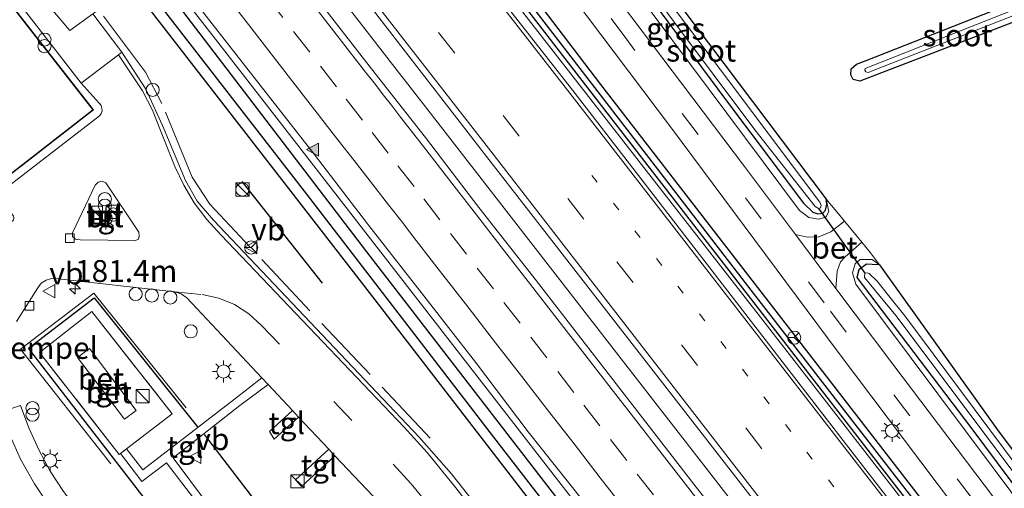
# Model space of a CAD drawing. Units: metres. Extents: x 164511 to 170003, y 369468 to 375000.
# Drawn here: x 169405 to 169518, y 370321 to 370374 of the extents above; entities that cross this region are included whole.
import ezdxf
from ezdxf.enums import TextEntityAlignment as Align

# ---------------------------------------------------------------- set-up
doc = ezdxf.new("R2010")
doc.units = ezdxf.units.M
for name, pattern in [('IE-TERREINAFSCHEIDING', [10, 8, -2]), ('VW-1-3_STREEP', [4, 1, -3]), ('VW-3-9_STREEP', [12, 3, -9])]:
    doc.linetypes.add(name, pattern=pattern)
doc.layers.get('0').update_dxf_attribs({"lineweight": 25})
for name, color, linetype, lineweight in [('B-ME-AL-OVERIG-S-B1', 7, 'Continuous', 18), ('B-ME-AM-KILOMETR-S-B1', 7, 'Continuous', 18), ('B-ME-BV-GELEIDECONSTRUCTIE-GELEIDERAIL-L-B1', 213, 'BV-GELEIDERAIL', 18), ('B-ME-GR-BOMENSTRUIKEN-GV-B6', 93, 'Continuous', 18), ('B-ME-GW-KRUINLIJN-L-B1', 93, 'Continuous', 18), ('B-ME-IE-GRASLAND-GV-B6', 93, 'Continuous', 18), ('B-ME-IE-GRONDWERKLIJN-GROND_INGERICHT-GV-B6', 253, 'Continuous', 18), ('B-ME-IE-HULPGEOMETRIE-L-B1', 53, 'Continuous', 18), ('B-ME-IE-INRICHTINGSELEMENT-S-B1', 253, 'Continuous', 18), ('B-ME-IE-MEUBILAIR_WEGMEUBILAIR-LICHTMAST-S-B1', 8, 'Continuous', 18), ('B-ME-IE-TERREINAFSCHEIDING-DOORGANG-L-B1', 8, 'IE-TERREINAFSCHEIDING-KUNSTMATIG-OPEN', 18), ('B-ME-IE-TERREINAFSCHEIDING-RASTERHEKWERK-L-B1', 8, 'IE-TERREINAFSCHEIDING', 18), ('B-ME-KG-KADASTRAAL-DAKRAND-L-B1', 13, 'Continuous', 18), ('B-ME-OG-BEBOUWING-GV-B6', 173, 'Continuous', 18), ('B-ME-OG-WATER-GV-B6', 153, 'Continuous', 18), ('B-ME-VH-DREMPEL-GV-B6', 8, 'Continuous', 18), ('B-ME-VH-VERH_SOORT-BETON-OVERIG-GV-B6', 8, 'IE-TERREINAFSCHEIDING-NATUURLIJK-HOUTWAL', 18), ('B-ME-VH-VERH_SOORT-BITUMEN-GV-B6', 8, 'IE-TERREINAFSCHEIDING-NATUURLIJK-HOUTWAL', 18), ('B-ME-VH-VERH_SOORT-KLINKERS-GV-B6', 8, 'IE-TERREINAFSCHEIDING-NATUURLIJK-HOUTWAL', 18), ('B-ME-VH-VERH_SOORT-TEGELS-GV-B6', 8, 'Continuous', 18), ('B-ME-VV-KOLK-S-B1', 8, 'Continuous', 18), ('B-ME-VW-MARKERING-13STREEP-045-L-B1', 255, 'VW-1-3_STREEP', 18), ('B-ME-VW-MARKERING-39STREEP-015-L-B1', 255, 'VW-3-9_STREEP', 18), ('B-ME-VW-MARKERING-STREEP-015-L-B1', 7, 'Continuous', 18), ('B-ME-VW-MARKERING-VLAKMARK-S-B1', 7, 'Continuous', 18), ('B-ME-VW-MEUBILAIR_WEGMEUBILAIR-RONA-S-B1', 8, 'Continuous', 18), ('B-ME-VW-MEUBILAIR_WEGMEUBILAIR-VERKEERSBORD-S-B1', 8, 'Continuous', 18)]:
    doc.layers.add(name, color=color, linetype=linetype, lineweight=lineweight)
for name, color, linetype in [('B-ME-GR-BOMENRIJ-L-B1', 10, 'Continuous'), ('B-ME-GW-INSTEEKWATERGANG-L-B1', 10, 'Continuous'), ('B-ME-GW-WATERGANG-GREPPEL-L-B1', 10, 'Continuous'), ('B-ME-IE-TERREINAFSCHEIDING-HAAG-L-B1', 10, 'Continuous'), ('B-ME-KW-DUIKER-L-B1', 10, 'Continuous')]:
    doc.layers.add(name, color=color, linetype=linetype)
doc.styles.add('NLCS-ISO', font='NLCS-ISO.TTF')
doc.linetypes.add('BV-GELEIDERAIL', pattern='A,10,-3,[108,NLCS.SHX,S=1,R=0,X=0,Y=0],-3', length=16)
doc.linetypes.add('IE-TERREINAFSCHEIDING-KUNSTMATIG-OPEN', pattern='A,7,-1.5,[67,NLCS.SHX,S=0.75,R=0,X=0,Y=0],-1.5', length=10)
doc.linetypes.add('IE-TERREINAFSCHEIDING-NATUURLIJK-HOUTWAL', pattern='A,7,-1.5,[67,NLCS.SHX,S=0.75,R=45,X=0,Y=0],-1.5,7,-1.5,[70,NLCS.SHX,S=0.75,R=0,X=0,Y=0],-1.5', length=20)

# ---------------------------------------------------------------- blocks, each defined once
blk = doc.blocks.new('hecto')
for p, q in [((0, 0.625), (-0.625, 0)), ((0, -0.625), (0, 0.625)), ((-0.625, 0), (0.625, 0)), ((0.625, 0), (0, -0.625))]:
    blk.add_line(p, q)
blk = doc.blocks.new('verfsymbol')
for color in [252, 253]:
    blk.add_hatch(color=color).paths.add_polyline_path([(0.75, -0.625), (0, 0.75), (-0.75, -0.625)])
blk.add_lwpolyline([(0.75, -0.625), (0, 0.75), (-0.75, -0.625)], close=True)
blk = doc.blocks.new('kast')
blk.add_line((-0.75, -0.75), (0.75, 0.75))
blk.add_lwpolyline([(-0.75, 0.75), (0.75, 0.75), (0.75, -0.75), (-0.75, -0.75)], close=True)
blk = doc.blocks.new('prullenbak')
for centre in [(-0.375, 0), (0.375, 0)]:
    blk.add_circle(centre, 0.75)
blk = doc.blocks.new('dtb')
blk.add_circle((0, 0), 0.75)
blk = doc.blocks.new('lantaarnpaal')
for p, q in [((0, 0.75), (0, 1.25)), ((-0.75, 0), (-1.25, 0)), ((-0.88, 0.88), (-0.53, 0.53)), ((0.53, 0.53), (0.88, 0.88)), ((0.75, 0), (1.25, 0)), ((-0.53, -0.53), (-0.88, -0.88)), ((0, -0.75), (0, -1.25)), ((0.53, -0.53), (0.88, -0.88))]:
    blk.add_line(p, q)
blk.add_circle((0, 0), 0.75)
blk = doc.blocks.new('kolk')
blk.add_lwpolyline([(-0.5, -0.5), (0.5, -0.5), (0.5, 0.5), (-0.5, 0.5)], close=True)
blk = doc.blocks.new('put')
for p, q in [((0.75, 0.75), (-0.75, 0.75)), ((-0.75, 0.75), (-0.75, -0.75)), ((0.75, -0.75), (0.75, 0.75)), ((-0.75, -0.75), (0.75, -0.75))]:
    blk.add_line(p, q)
blk.add_lwpolyline([(-0.625, 0.625), (0.625, 0.625), (0.625, -0.625), (-0.625, -0.625)], close=True)
blk = doc.blocks.new('verkeersbord')
for p, q in [((0, 0.75), (-0.75, -0.625)), ((0.75, -0.625), (0, 0.75)), ((-0.75, -0.625), (0.75, -0.625))]:
    blk.add_line(p, q)
blk = doc.blocks.new('wegwijzer')
for q in [(-0.53, -0.53), (0, 0.75), (0.53, -0.53)]:
    blk.add_line((0, 0), q)
blk.add_circle((0, 0), 0.75)

msp = doc.modelspace()

# ---------------------------------------------------------------- linework, layer by layer
at = {"layer": 'B-ME-BV-GELEIDECONSTRUCTIE-GELEIDERAIL-L-B1'}
for points in [[(169445.434, 370397.2785, 28.4191), (169464.293, 370372.97, 28.45), (169489.708, 370340.38, 28.444), (169518.28, 370303.601, 28.471), (169532.136, 370285.724, 28.49), (169547.646, 370265.711, 28.483), (169575.407, 370229.985, 28.488), (169601.51, 370196.303, 28.436), (169614.624, 370179.468, 28.403)], [(169650.6611, 370107.6585, 28.7416), (169640.5404, 370120.7468, 28.794), (169612.7736, 370156.5062, 28.785), (169592.3372, 370182.9056, 28.794), (169562.8839, 370220.8413, 28.99), (169534.287, 370257.6412, 28.925), (169504.0842, 370296.6868, 28.868), (169473.013, 370336.6518, 28.92), (169451.7448, 370364.0376, 28.846), (169447.9892, 370368.8705, 28.8262), (169433.8164, 370387.2086, 28.7514)], [(169546.9432, 370217.1969, 27.8792), (169538.36, 370229.179, 28.5), (169507.776, 370268.716, 28.482), (169477.122, 370308.216, 28.468), (169452.576, 370339.799, 28.469), (169428.0535, 370371.401, 28.446), (169420.383, 370381.2881, 28.4472)], [(169424.184, 370330.021, 28.386), (169413.629, 370343.118, 28.342), (169405.271, 370336.743, 28.358), (169415.59, 370323.642, 28.403)]]:
    msp.add_polyline3d(points, dxfattribs=at)
at = {"layer": 'B-ME-GR-BOMENRIJ-L-B1'}
msp.add_line((169430.542, 370355.842, 27.558), (169439.701, 370344.248, 27.545), dxfattribs=at)
at = {"layer": 'B-ME-GR-BOMENSTRUIKEN-GV-B6'}
msp.add_polyline3d([(169447.355, 370398.611, 27.661), (169450.359, 370400.694, 27.766), (169479.547, 370361.944, 27.648), (169498.57, 370336.398, 27.77), (169527.005, 370298.71, 27.775), (169556.16, 370260.307, 27.905), (169582.935, 370225.45, 27.857), (169600.653, 370202.212, 27.811), (169598.751, 370200.914, 27.688), (169598.924, 370201.232, 27.688), (169598.921, 370201.724, 27.688), (169598.629, 370202.311, 27.688), (169560.858, 370251.45, 27.692), (169514.713, 370311.008, 27.67), (169471.437, 370366.939, 27.661), (169447.355, 370398.611, 27.661)], dxfattribs=at)
at = {"layer": 'B-ME-GW-INSTEEKWATERGANG-L-B1'}
for points in [[(169458.049, 370406.026, 26.897), (169466.69, 370394.329, 26.681), (169482.132, 370373.795, 26.786), (169497.189, 370353.842, 26.821)], [(169447.355, 370398.611, 27.661), (169471.437, 370366.939, 27.661), (169514.713, 370311.008, 27.67), (169560.858, 370251.45, 27.692), (169598.629, 370202.311, 27.688), (169598.921, 370201.724, 27.688), (169598.924, 370201.232, 27.688), (169598.751, 370200.914, 27.688)], [(169445.984, 370397.66, 27.596), (169469.044, 370367.734, 27.696), (169502.611, 370324.366, 27.722), (169549.656, 370263.658, 27.727), (169583.292, 370220.312, 27.709), (169597.462, 370201.751, 27.688), (169598.317, 370200.944, 27.688), (169598.538, 370200.893, 27.688), (169598.751, 370200.914, 27.688)], [(169463.543, 370395.028, 26.794), (169473.422, 370381.812, 26.786), (169485.818, 370365.049, 26.821), (169494.619, 370353.375, 26.821), (169495.695, 370352.352, 26.821), (169496.262, 370352.189, 26.821), (169496.811, 370352.261, 26.821), (169497.134, 370352.575, 26.821), (169497.265, 370353.273, 26.821), (169497.189, 370353.842, 26.821)], [(169542.14, 370383.137, 26.562), (169501.038, 370367.321, 26.607), (169500.304, 370367.513, 26.607), (169500.027, 370368.034, 26.607), (169500.049, 370368.726, 26.607), (169500.666, 370369.248, 26.607), (169501.753, 370369.653, 26.607), (169540.757, 370385.033, 26.612)], [(169420.316, 370379.859, 27.703), (169444.772, 370347.852, 27.666), (169471.86, 370312.73, 27.505), (169498.78, 370277.941, 27.544), (169531.015, 370236.179, 27.592), (169555.715, 370204.309, 27.57), (169555.986, 370203.638, 27.57), (169555.874, 370203.273, 27.57), (169555.364, 370202.892, 27.57)], [(169417.927, 370378.203, 27.585), (169444.419, 370344.035, 27.322), (169463.954, 370318.691, 27.304), (169491.789, 370282.82, 27.478), (169514.044, 370254.093, 27.544), (169539.031, 370221.937, 27.622), (169553.217, 370203.541, 27.57), (169554.052, 370203.001, 27.57), (169554.72, 370202.756, 27.57), (169555.364, 370202.892, 27.57)], [(169503.275, 370346.365, 27.049), (169502.443, 370346.408, 27.091), (169501.804, 370346.433, 27.091), (169500.93, 370345.768, 27.091), (169500.708, 370344.895, 27.099), (169513.73, 370327.807, 27.073), (169531.859, 370303.448, 27.126), (169552.718, 370276.06, 27.156), (169572.652, 370249.651, 27.156), (169573.688, 370248.759, 27.152), (169574.191, 370248.622, 27.152), (169574.617, 370248.712, 27.152), (169575.074, 370249.207, 27.152), (169575.234, 370249.683, 27.152), (169574.922, 370250.465, 27.152)], [(169503.275, 370346.365, 27.049), (169516.824, 370327.428, 27.121), (169533.211, 370305.656, 27.126), (169549.625, 370283.48, 27.217), (169574.922, 370250.465, 27.152)]]:
    msp.add_polyline3d(points, dxfattribs=at)
at = {"layer": 'B-ME-GW-KRUINLIJN-L-B1'}
for points in [[(169462.578, 370394.284, 27.413), (169477.588, 370374.756, 27.435), (169494.172, 370352.543, 27.452), (169495.234, 370351.767, 27.528), (169496.319, 370351.549, 27.339), (169497.164, 370351.79, 27.23), (169497.515, 370352.434, 27.108), (169497.189, 370353.842, 26.821)], [(169503.275, 370346.365, 27.049), (169502.439, 370346.969, 27.287), (169501.104, 370346.951, 27.431), (169500.509, 370346.469, 27.439), (169500.207, 370345.45, 27.487), (169500.593, 370344.152, 27.531), (169516.246, 370323.21, 27.548), (169534.406, 370298.879, 27.561), (169552.044, 370275.572, 27.579), (169566.689, 370256.143, 27.609), (169572.902, 370248.236, 27.666), (169573.807, 370247.857, 27.666), (169574.86, 370247.961, 26.899), (169575.323, 370248.259, 27.339), (169575.636, 370248.831, 27.256), (169575.517, 370249.575, 27.256), (169574.922, 370250.465, 27.152)]]:
    msp.add_polyline3d(points, dxfattribs=at)
at = {"layer": 'B-ME-GW-WATERGANG-GREPPEL-L-B1'}
for points in [[(169597.137, 370203.137, 27.03), (169562.274, 370248.345, 27.03), (169519.901, 370303.176, 26.886), (169488.631, 370343.472, 26.851), (169463.613, 370375.916, 26.851), (169446.591, 370398.081, 26.783)], [(169553.318, 370205.143, 26.916), (169537.593, 370225.608, 26.886), (169512.076, 370258.428, 26.799), (169488.014, 370289.564, 26.777), (169459.281, 370326.68, 26.729), (169437.941, 370354.414, 26.908), (169418.967, 370378.924, 26.893)]]:
    msp.add_polyline3d(points, dxfattribs=at)
at = {"layer": 'B-ME-IE-GRASLAND-GV-B6'}
for points in [[(169453.654, 370402.979, 27.697), (169455.32, 370404.135, 27.485), (169460.046, 370397.637, 27.448), (169462.578, 370394.284, 27.413), (169477.588, 370374.756, 27.435), (169494.172, 370352.543, 27.452), (169495.234, 370351.767, 27.528), (169496.319, 370351.549, 27.339), (169497.164, 370351.79, 27.23), (169497.515, 370352.434, 27.108), (169497.189, 370353.842, 26.821), (169498.238, 370352.637, 27.056), (169499.301, 370351.338, 27.086), (169497.741, 370350.132, 27.317), (169496.387, 370349.561, 27.552), (169495.061, 370349.52, 27.631), (169493.71, 370349.811, 27.735), (169487.895, 370357.556, 27.727), (169471.51, 370379.302, 27.674), (169453.654, 370402.979, 27.697)], [(169447.355, 370398.611, 27.661), (169471.437, 370366.939, 27.661), (169514.713, 370311.008, 27.67), (169560.858, 370251.45, 27.692), (169598.629, 370202.311, 27.688), (169598.921, 370201.724, 27.688), (169598.924, 370201.232, 27.688), (169598.751, 370200.914, 27.688), (169597.137, 370203.137, 27.03), (169562.274, 370248.345, 27.03), (169519.901, 370303.176, 26.886), (169488.631, 370343.472, 26.851), (169463.613, 370375.916, 26.851), (169446.591, 370398.081, 26.783), (169447.355, 370398.611, 27.661)], [(169648.533, 370134.952, 27.866), (169630.198, 370158.539, 27.892), (169621.935, 370169.187, 27.888), (169613.496, 370179.933, 27.853), (169596.417, 370202.085, 27.875), (169595.89, 370201.703, 27.875), (169580.173, 370221.986, 27.875), (169546.552, 370265.272, 27.862), (169501.467, 370323.311, 27.818), (169468.582, 370365.9, 27.801), (169444.476, 370396.614, 27.775), (169445.984, 370397.66, 27.596)], [(169445.984, 370397.66, 27.596), (169446.591, 370398.081, 26.783), (169463.613, 370375.916, 26.851), (169488.631, 370343.472, 26.851), (169519.901, 370303.176, 26.886), (169562.274, 370248.345, 27.03), (169597.137, 370203.137, 27.03), (169598.751, 370200.914, 27.688), (169598.538, 370200.893, 27.688), (169598.317, 370200.944, 27.688), (169597.462, 370201.751, 27.688), (169583.292, 370220.312, 27.709), (169549.656, 370263.658, 27.727), (169502.611, 370324.366, 27.722), (169469.044, 370367.734, 27.696), (169445.984, 370397.66, 27.596)], [(169445.984, 370397.66, 27.596), (169469.044, 370367.734, 27.696), (169502.611, 370324.366, 27.722), (169549.656, 370263.658, 27.727), (169583.292, 370220.312, 27.709), (169597.462, 370201.751, 27.688), (169598.317, 370200.944, 27.688), (169598.538, 370200.893, 27.688), (169598.751, 370200.914, 27.688), (169600.653, 370202.212, 27.811), (169611.235, 370188.334, 27.783), (169633.554, 370158.871, 27.666), (169666.604, 370115.963, 27.714)], [(169462.578, 370394.284, 27.413), (169463.543, 370395.028, 26.794), (169473.422, 370381.812, 26.786), (169485.818, 370365.049, 26.821), (169494.619, 370353.375, 26.821), (169495.695, 370352.352, 26.821), (169496.262, 370352.189, 26.821), (169496.811, 370352.261, 26.821), (169497.134, 370352.575, 26.821), (169497.265, 370353.273, 26.821), (169497.189, 370353.842, 26.821), (169497.515, 370352.434, 27.108), (169497.164, 370351.79, 27.23), (169496.319, 370351.549, 27.339), (169495.234, 370351.767, 27.528), (169494.172, 370352.543, 27.452), (169477.588, 370374.756, 27.435), (169462.578, 370394.284, 27.413)], [(169466.69, 370394.329, 26.681), (169482.132, 370373.795, 26.786), (169497.189, 370353.842, 26.821), (169497.265, 370353.273, 26.821), (169497.134, 370352.575, 26.821), (169496.811, 370352.261, 26.821), (169496.262, 370352.189, 26.821), (169495.695, 370352.352, 26.821), (169494.619, 370353.375, 26.821), (169485.818, 370365.049, 26.821), (169473.422, 370381.812, 26.786)], [(169543.4402, 370242.3468, 27.958), (169537.3245, 370250.2588, 27.9445), (169531.1918, 370258.1576, 27.9552), (169525.0253, 370266.03, 27.948), (169518.9214, 370273.9472, 27.9415), (169512.7857, 370281.8441, 27.9404), (169506.6613, 370289.7496, 27.9502), (169500.4943, 370297.622, 27.9556), (169494.3928, 370305.5468, 27.9402), (169488.259, 370313.4444, 27.9384), (169482.1242, 370321.342, 27.9303), (169475.9763, 370329.2285, 27.9374), (169469.8542, 370337.136, 27.9303), (169463.7416, 370345.0501, 27.932), (169457.5666, 370352.9132, 27.934), (169451.5035, 370360.8661, 27.9107), (169445.3295, 370368.7326, 27.9204), (169439.2069, 370376.6396, 27.9097), (169433.0938, 370384.5531, 27.9186), (169434.492, 370389.691, 28.026)], [(169434.492, 370389.691, 28.026), (169458.188, 370359.04, 28.067), (169492.239, 370315.296, 28.127), (169515.683, 370284.981, 28.21), (169546.134, 370245.814, 28.263), (169572.14, 370212.338, 28.263), (169602.492, 370173.395, 28.162), (169633.003, 370133.958, 28.158), (169653.807, 370107.264, 28.171)], [(169474.904, 370380.707, 26.463), (169489.05, 370361.769, 26.463), (169495.937, 370353.009, 26.463), (169496.349, 370352.781, 26.463), (169496.569, 370352.854, 26.463), (169496.631, 370353.115, 26.463), (169496.493, 370353.497, 26.463), (169485.137, 370368.605, 26.472), (169471.624, 370386.534, 26.472)], [(169542.14, 370383.137, 26.562), (169501.038, 370367.321, 26.607), (169500.304, 370367.513, 26.607), (169500.027, 370368.034, 26.607), (169500.049, 370368.726, 26.607), (169500.666, 370369.248, 26.607), (169501.753, 370369.653, 26.607), (169540.757, 370385.033, 26.612), (169541.201, 370384.425, 25.976), (169501.668, 370368.772, 25.976), (169501.627, 370368.563, 25.976), (169501.733, 370368.366, 25.976), (169501.985, 370368.308, 25.976), (169503.839, 370369.023, 25.976), (169541.63, 370383.837, 25.976), (169542.14, 370383.137, 26.562)], [(169531.015, 370236.179, 27.592), (169498.78, 370277.941, 27.544), (169471.86, 370312.73, 27.505), (169444.772, 370347.852, 27.666), (169420.316, 370379.859, 27.703), (169420.4498, 370382.7151, 27.775), (169426.4745, 370374.7334, 27.6675), (169432.6311, 370366.854, 27.7284), (169438.7924, 370358.9764, 27.7392), (169444.8839, 370351.0464, 27.7195), (169451.0144, 370343.1454, 27.723), (169457.1774, 370335.2666, 27.7493), (169463.217, 370327.2959, 27.7137), (169469.4286, 370319.458, 27.7508), (169475.505, 370311.5154, 27.7402), (169481.6968, 370303.6626, 27.7699), (169487.8325, 370295.7668, 27.7548), (169493.9846, 370287.8856, 27.7862), (169500.0797, 370279.9581, 27.7683), (169506.1885, 370272.0409, 27.7416), (169512.3706, 370264.1794, 27.7596), (169518.451, 370256.2404, 27.7327), (169524.5598, 370248.3232, 27.7291), (169530.6935, 370240.4238, 27.7167)], [(169420.316, 370379.859, 27.703), (169444.772, 370347.852, 27.666), (169471.86, 370312.73, 27.505), (169498.78, 370277.941, 27.544), (169531.015, 370236.179, 27.592), (169555.715, 370204.309, 27.57), (169555.986, 370203.638, 27.57), (169555.874, 370203.273, 27.57), (169555.364, 370202.892, 27.57), (169553.318, 370205.143, 26.916), (169537.593, 370225.608, 26.886), (169512.076, 370258.428, 26.799), (169488.014, 370289.564, 26.777), (169459.281, 370326.68, 26.729), (169437.941, 370354.414, 26.908), (169418.967, 370378.924, 26.893), (169420.316, 370379.859, 27.703)], [(169417.927, 370378.203, 27.585), (169418.967, 370378.924, 26.893), (169437.941, 370354.414, 26.908), (169459.281, 370326.68, 26.729), (169488.014, 370289.564, 26.777), (169512.076, 370258.428, 26.799), (169537.593, 370225.608, 26.886), (169553.318, 370205.143, 26.916), (169555.364, 370202.892, 27.57), (169554.72, 370202.756, 27.57), (169554.052, 370203.001, 27.57), (169553.217, 370203.541, 27.57), (169539.031, 370221.937, 27.622), (169514.044, 370254.093, 27.544), (169491.789, 370282.82, 27.478), (169463.954, 370318.691, 27.304), (169444.419, 370344.035, 27.322), (169417.927, 370378.203, 27.585)], [(169536.076, 370217.684, 27.463), (169509.759, 370251.237, 27.487), (169485.214, 370282.892, 27.532), (169458.29, 370317.654, 27.499), (169454.424, 370322.56, 27.476), (169450.778, 370326.673, 27.46), (169427.281, 370351.443, 27.47), (169425.434, 370353.624, 27.468), (169424.088, 370355.973, 27.497), (169421.481, 370362.267, 27.495), (169419.561, 370366.412, 27.463), (169416.831, 370370.608, 27.482), (169413.542, 370374.974, 27.786), (169414.196, 370375.456, 27.756), (169417.927, 370378.203, 27.585), (169444.419, 370344.035, 27.322), (169463.954, 370318.691, 27.304), (169491.789, 370282.82, 27.478)], [(169524.703, 370308.739, 27.805), (169504.823, 370335.01, 27.749), (169498.327, 370343.662, 27.741), (169498.468, 370345.648, 27.718), (169498.838, 370346.681, 27.657), (169499.381, 370347.258, 27.539), (169501.26, 370348.942, 27.141), (169502.265, 370347.713, 27.169), (169503.275, 370346.365, 27.049)], [(169503.275, 370346.365, 27.049), (169502.439, 370346.969, 27.287), (169501.104, 370346.951, 27.431), (169500.509, 370346.469, 27.439), (169500.207, 370345.45, 27.487), (169500.593, 370344.152, 27.531), (169516.246, 370323.21, 27.548), (169534.406, 370298.879, 27.561)], [(169534.406, 370298.879, 27.561), (169516.246, 370323.21, 27.548), (169500.593, 370344.152, 27.531), (169500.207, 370345.45, 27.487), (169500.509, 370346.469, 27.439), (169501.104, 370346.951, 27.431), (169502.439, 370346.969, 27.287), (169503.275, 370346.365, 27.049)], [(169503.275, 370346.365, 27.049), (169516.824, 370327.428, 27.121), (169533.211, 370305.656, 27.126), (169549.625, 370283.48, 27.217), (169574.922, 370250.465, 27.152), (169575.234, 370249.683, 27.152), (169575.074, 370249.207, 27.152), (169574.617, 370248.712, 27.152), (169574.191, 370248.622, 27.152), (169573.688, 370248.759, 27.152), (169572.652, 370249.651, 27.156), (169552.718, 370276.06, 27.156), (169531.859, 370303.448, 27.126), (169513.73, 370327.807, 27.073), (169500.708, 370344.895, 27.099), (169500.93, 370345.768, 27.091), (169501.804, 370346.433, 27.091), (169502.443, 370346.408, 27.091), (169503.275, 370346.365, 27.049)], [(169503.275, 370346.365, 27.049), (169502.443, 370346.408, 27.091), (169501.804, 370346.433, 27.091), (169500.93, 370345.768, 27.091), (169500.708, 370344.895, 27.099), (169513.73, 370327.807, 27.073), (169531.859, 370303.448, 27.126)], [(169404.81, 370339.897, 27.57), (169407.246, 370343.74, 27.554), (169407.647, 370344.256, 27.532), (169408.192, 370344.617, 27.51), (169408.7, 370344.77, 27.508), (169409.23, 370344.786, 27.506), (169422.872, 370343.289, 27.599), (169423.625, 370343.062, 27.591), (169424.246, 370342.589, 27.586), (169432.81, 370333.449, 27.616), (169429.704, 370331.032, 27.783), (169419.246, 370322.971, 27.931), (169417.38, 370325.368, 27.858), (169422.583, 370329.368, 27.665), (169413.421, 370341.013, 27.74), (169407.445, 370336.359, 27.787), (169416.536, 370324.719, 27.697), (169416.697, 370324.843, 27.86)], [(169574.001, 370249.301, 26.442), (169574.268, 370249.282, 26.442), (169574.39, 370249.65, 26.442), (169574.181, 370250.125, 26.442), (169569.855, 370256.031, 26.442), (169554.924, 370275.445, 26.442), (169538.611, 370297.184, 26.442), (169523.897, 370316.782, 26.442), (169506.166, 370340.537, 26.463), (169504.337, 370342.858, 26.442), (169503.012, 370344.5, 26.442), (169502.102, 370345.347, 26.442), (169501.877, 370345.444, 26.442), (169501.633, 370345.403, 26.442), (169501.562, 370344.91, 26.442), (169505.157, 370340.566, 26.442), (169522.306, 370317.727, 26.442), (169536.897, 370298.087, 26.442), (169554.25, 370275.067, 26.442), (169573.359, 370249.82, 26.442), (169574.001, 370249.301, 26.442)], [(169426.61, 370319.08, 27.895), (169422.711, 370324.316, 27.979), (169430.313, 370330.285, 27.795), (169433.524, 370332.707, 27.608), (169436.322, 370329.718, 27.603), (169433.669, 370327.342, 27.736), (169434.237, 370326.463, 27.725), (169437.014, 370328.976, 27.584), (169440.453, 370325.32, 27.592), (169436.665, 370321.806, 27.751), (169437.349, 370321.066, 27.717), (169441.152, 370324.573, 27.583), (169445.503, 370319.947, 27.612)], [(169510.27, 370226.256, 27.474), (169482.337, 370262.213, 27.436), (169461.166, 370289.454, 27.537), (169448.344, 370305.967, 27.554), (169448.204, 370306.124, 27.527), (169448.033, 370306.247, 27.499), (169447.853, 370306.324, 27.512), (169447.66, 370306.363, 27.524), (169437.906, 370307.581, 27.672), (169437.423, 370307.661, 27.672), (169435.439, 370310.253, 27.805), (169416.134, 370312.705, 27.69), (169410.172, 370320.504, 27.799), (169408.675, 370322.823, 27.811), (169407.354, 370325.248, 27.823), (169406.225, 370327.745, 27.81), (169405.284, 370330.319, 27.797), (169403.077, 370329.599, 27.628)], [(169416.697, 370324.843, 27.86), (169419.137, 370321.647, 27.923), (169421.941, 370323.75, 27.923), (169425.914, 370318.537, 27.892)]]:
    msp.add_polyline3d(points, dxfattribs=at)
at = {"layer": 'B-ME-IE-GRONDWERKLIJN-GROND_INGERICHT-GV-B6'}
for points in [[(169458.049, 370406.026, 26.897), (169502.792, 370437.055, 26.741), (169540.757, 370385.033, 26.612), (169501.753, 370369.653, 26.607), (169500.666, 370369.248, 26.607), (169500.049, 370368.726, 26.607), (169500.027, 370368.034, 26.607), (169500.304, 370367.513, 26.607), (169501.038, 370367.321, 26.607), (169542.14, 370383.137, 26.562), (169585.41, 370323.845, 26.817), (169577.211, 370320.129, 26.761), (169576.83, 370319.891, 26.763), (169576.687, 370319.335, 26.764), (169576.894, 370318.906, 26.764), (169577.529, 370318.7, 26.764), (169586.395, 370322.497, 26.757), (169646.229, 370240.509, 26.963)], [(169580.694, 370242.674, 26.912), (169578.734, 370245.36, 27.534), (169577.016, 370247.713, 27.493), (169574.922, 370250.465, 27.152), (169549.625, 370283.48, 27.217), (169533.211, 370305.656, 27.126), (169516.824, 370327.428, 27.121), (169503.275, 370346.365, 27.049), (169502.265, 370347.713, 27.169), (169501.26, 370348.942, 27.141), (169499.301, 370351.338, 27.086), (169498.238, 370352.637, 27.056), (169497.189, 370353.842, 26.821), (169482.132, 370373.795, 26.786), (169466.69, 370394.329, 26.681), (169458.049, 370406.026, 26.897)]]:
    msp.add_polyline3d(points, dxfattribs=at)
at = {"layer": 'B-ME-IE-HULPGEOMETRIE-L-B1'}
msp.add_polyline3d([(169306.767, 370301.118, 26.971), (169351.085, 370331.851, 27.009), (169351.284, 370331.989, 26.815), (169351.534, 370332.162, 26.498), (169352.235, 370332.648, 26.498), (169352.851, 370333.075, 27.032), (169353.253, 370333.354, 27.379), (169355.067, 370334.613, 27.666), (169356.686, 370335.737, 27.801), (169358.31, 370336.865, 27.675), (169359.604, 370337.762, 27.544), (169363.3504, 370340.3605, 27.6863), (169358.0252, 370348.3023, 27.6817), (169367.0224, 370355.2658, 27.7135), (169374.0558, 370347.7856, 27.7274), (169375.713, 370348.935, 27.569), (169379.796, 370351.801, 27.695), (169382.62, 370353.783, 27.808), (169383.406, 370354.328, 27.716), (169392.486, 370360.74, 27.707), (169386.924, 370369.742, 27.672), (169403.475, 370381.821, 27.828), (169410.891, 370373.09, 27.709), (169413.542, 370374.974, 27.786)], dxfattribs=at)
at = {"layer": 'B-ME-IE-TERREINAFSCHEIDING-DOORGANG-L-B1'}
for p, q in [((169498.238, 370352.637, 27.056), (169499.301, 370351.338, 27.086)), ((169501.26, 370348.942, 27.141), (169499.301, 370351.338, 27.086)), ((169502.265, 370347.713, 27.169), (169501.26, 370348.942, 27.141)), ((169416.697, 370324.843, 27.86), (169417.38, 370325.368, 27.858))]:
    msp.add_line(p, q, dxfattribs=at)
at = {"layer": 'B-ME-IE-TERREINAFSCHEIDING-HAAG-L-B1'}
msp.add_polyline3d([(169426.226, 370327.014, 27.8), (169433.351, 370317.697, 27.833), (169434.017, 370313.949, 27.78), (169430.122, 370311.212, 27.892), (169425.312, 370312.076, 28.02), (169406.183, 370336.855, 27.821), (169413.683, 370342.59, 27.905), (169425.484, 370327.872, 27.81)], dxfattribs=at)
at = {"layer": 'B-ME-IE-TERREINAFSCHEIDING-RASTERHEKWERK-L-B1'}
msp.add_line((169417.38, 370325.368, 27.858), (169422.583, 370329.368, 27.665), dxfattribs=at)
for points in [[(169452.018, 370326.565, 27.603), (169426.869, 370353.257, 27.608), (169424.859, 370356.355, 27.584), (169421.414, 370364.744, 27.586), (169419.533, 370368.34, 27.597), (169414.196, 370375.456, 27.756)], [(169416.697, 370324.843, 27.86), (169416.536, 370324.719, 27.697), (169407.445, 370336.359, 27.787), (169413.421, 370341.013, 27.74), (169422.583, 370329.368, 27.665)]]:
    msp.add_polyline3d(points, dxfattribs=at)
at = {"layer": 'B-ME-KG-KADASTRAAL-DAKRAND-L-B1'}
msp.add_polyline3d([(169413.543, 370364.049, 31.691), (169403.373, 370377.086, 31.657), (169392.582, 370368.694, 31.657), (169397.81, 370361.989, 31.657), (169396.009, 370360.557, 31.675), (169400.769, 370354.171, 31.733), (169405.27, 370357.624, 31.614), (169413.543, 370364.049, 31.691)], dxfattribs=at)
at = {"layer": 'B-ME-KW-DUIKER-L-B1'}
msp.add_line((169496.349, 370352.781, 26.463), (169501.633, 370345.403, 26.442), dxfattribs=at)
at = {"layer": 'B-ME-OG-BEBOUWING-GV-B6'}
msp.add_polyline3d([(169418.487, 370329.742, 28), (169417.156, 370328.758, 28), (169411.759, 370335.776, 28), (169413.149, 370336.809, 28), (169418.487, 370329.742, 28)], dxfattribs=at)
at = {"layer": 'B-ME-OG-WATER-GV-B6'}
for points in [[(169464.001, 370395.382, 26.481), (169464.626, 370395.864, 26.475), (169471.624, 370386.534, 26.472), (169485.137, 370368.605, 26.472), (169496.493, 370353.497, 26.463), (169496.631, 370353.115, 26.463), (169496.569, 370352.854, 26.463), (169496.349, 370352.781, 26.463), (169495.937, 370353.009, 26.463), (169489.05, 370361.769, 26.463), (169474.904, 370380.707, 26.463), (169464.001, 370395.382, 26.481)], [(169503.839, 370369.023, 25.976), (169501.985, 370368.308, 25.976), (169501.733, 370368.366, 25.976), (169501.627, 370368.563, 25.976), (169501.668, 370368.772, 25.976), (169541.201, 370384.425, 25.976), (169541.63, 370383.837, 25.976), (169503.839, 370369.023, 25.976)], [(169506.166, 370340.537, 26.463), (169523.897, 370316.782, 26.442), (169538.611, 370297.184, 26.442), (169554.924, 370275.445, 26.442), (169569.855, 370256.031, 26.442), (169574.181, 370250.125, 26.442), (169574.39, 370249.65, 26.442), (169574.268, 370249.282, 26.442), (169574.001, 370249.301, 26.442), (169573.359, 370249.82, 26.442), (169554.25, 370275.067, 26.442), (169536.897, 370298.087, 26.442), (169522.306, 370317.727, 26.442), (169505.157, 370340.566, 26.442), (169501.562, 370344.91, 26.442), (169501.633, 370345.403, 26.442), (169501.877, 370345.444, 26.442), (169502.102, 370345.347, 26.442), (169503.012, 370344.5, 26.442), (169504.337, 370342.858, 26.442), (169506.166, 370340.537, 26.463)]]:
    msp.add_polyline3d(points, dxfattribs=at)
at = {"layer": 'B-ME-VH-VERH_SOORT-BETON-OVERIG-GV-B6'}
for points in [[(169501.26, 370348.942, 27.141), (169499.381, 370347.258, 27.539), (169498.838, 370346.681, 27.657), (169498.468, 370345.648, 27.718), (169498.327, 370343.662, 27.741), (169493.71, 370349.811, 27.735), (169495.061, 370349.52, 27.631), (169496.387, 370349.561, 27.552), (169497.741, 370350.132, 27.317), (169499.301, 370351.338, 27.086), (169501.26, 370348.942, 27.141)], [(169413.421, 370341.013, 27.74), (169422.583, 370329.368, 27.665), (169417.38, 370325.368, 27.858), (169416.697, 370324.843, 27.86), (169416.536, 370324.719, 27.697), (169407.445, 370336.359, 27.787), (169413.421, 370341.013, 27.74)], [(169411.759, 370335.776, 28), (169417.156, 370328.758, 28), (169418.487, 370329.742, 28), (169413.149, 370336.809, 28), (169411.759, 370335.776, 28)]]:
    msp.add_polyline3d(points, dxfattribs=at)
at = {"layer": 'B-ME-VH-VERH_SOORT-BITUMEN-GV-B6'}
for points in [[(169450.359, 370400.694, 27.766), (169452.119, 370401.915, 27.756), (169453.654, 370402.979, 27.697), (169471.51, 370379.302, 27.674), (169487.895, 370357.556, 27.727), (169493.71, 370349.811, 27.735), (169498.327, 370343.662, 27.741), (169504.823, 370335.01, 27.749), (169524.703, 370308.739, 27.805), (169542.711, 370284.859, 27.696), (169570.452, 370248.271, 27.788), (169571.995, 370246.263, 27.782), (169575.985, 370241.073, 27.768), (169596.258, 370214.698, 27.696), (169614.569, 370190.843, 27.666), (169631.911, 370168.189, 27.68), (169637.447, 370160.958, 27.685)], [(169666.604, 370115.963, 27.714), (169633.554, 370158.871, 27.666), (169611.235, 370188.334, 27.783), (169600.653, 370202.212, 27.811), (169582.935, 370225.45, 27.857), (169556.16, 370260.307, 27.905), (169527.005, 370298.71, 27.775), (169498.57, 370336.398, 27.77), (169479.547, 370361.944, 27.648), (169450.359, 370400.694, 27.766)], [(169434.492, 370389.691, 28.026), (169435.026, 370390.061, 28.017), (169438.004, 370392.126, 27.961), (169441.125, 370394.29, 27.859), (169444.217, 370396.435, 27.777), (169444.476, 370396.614, 27.775), (169468.582, 370365.9, 27.801), (169501.467, 370323.311, 27.818), (169546.552, 370265.272, 27.862), (169580.173, 370221.986, 27.875), (169595.89, 370201.703, 27.875), (169613.016, 370179.505, 27.853), (169621.203, 370168.897, 27.888), (169629.621, 370158.227, 27.892), (169648.028, 370134.454, 27.866)], [(169653.807, 370107.264, 28.171), (169633.003, 370133.958, 28.158), (169602.492, 370173.395, 28.162), (169572.14, 370212.338, 28.263), (169546.134, 370245.814, 28.263), (169515.683, 370284.981, 28.21), (169492.239, 370315.296, 28.127), (169458.188, 370359.04, 28.067), (169434.492, 370389.691, 28.026)], [(169439.2069, 370376.6396, 27.9097), (169445.3295, 370368.7326, 27.9204), (169451.5035, 370360.8661, 27.9107), (169457.5666, 370352.9132, 27.934), (169463.7416, 370345.0501, 27.932), (169469.8542, 370337.136, 27.9303), (169475.9763, 370329.2285, 27.9374), (169482.1242, 370321.342, 27.9303), (169488.259, 370313.4444, 27.9384), (169494.3928, 370305.5468, 27.9402), (169500.4943, 370297.622, 27.9556), (169506.6613, 370289.7496, 27.9502), (169512.7857, 370281.8441, 27.9404), (169518.9214, 370273.9472, 27.9415)], [(169518.451, 370256.2404, 27.7327), (169512.3706, 370264.1794, 27.7596), (169506.1885, 370272.0409, 27.7416), (169500.0797, 370279.9581, 27.7683), (169493.9846, 370287.8856, 27.7862), (169487.8325, 370295.7668, 27.7548), (169481.6968, 370303.6626, 27.7699), (169475.505, 370311.5154, 27.7402), (169469.4286, 370319.458, 27.7508), (169463.217, 370327.2959, 27.7137), (169457.1774, 370335.2666, 27.7493), (169451.0144, 370343.1454, 27.723), (169444.8839, 370351.0464, 27.7195), (169438.7924, 370358.9764, 27.7392), (169432.6311, 370366.854, 27.7284), (169426.4745, 370374.7334, 27.6675)], [(169402.534, 370354.311, 27.666), (169414.094, 370363.202, 27.66), (169414.329, 370363.388, 27.619), (169414.496, 370363.636, 27.577), (169414.581, 370363.923, 27.536), (169414.572, 370364.24, 27.629), (169414.463, 370364.538, 27.721), (169414.264, 370364.785, 27.814), (169412.2, 370367.083, 27.6), (169416.467, 370370.317, 27.518), (169416.831, 370370.608, 27.482)], [(169416.831, 370370.608, 27.482), (169419.561, 370366.412, 27.463), (169421.481, 370362.267, 27.495), (169424.088, 370355.973, 27.497), (169425.434, 370353.624, 27.468), (169427.281, 370351.443, 27.47), (169450.778, 370326.673, 27.46), (169454.424, 370322.56, 27.476), (169458.29, 370317.654, 27.499), (169485.214, 370282.892, 27.532), (169509.759, 370251.237, 27.487), (169536.076, 370217.684, 27.463)], [(169415.016, 370355.698, 27.796), (169414.604, 370355.896, 27.849), (169414.117, 370355.803, 27.849), (169413.779, 370355.428, 27.849), (169411.195, 370350.001, 27.849), (169411.198, 370349.573, 27.849), (169411.568, 370349.289, 27.849), (169412.08, 370349.2, 27.849), (169418.387, 370349.111, 27.84), (169418.744, 370349.27, 27.84), (169418.829, 370349.616, 27.84), (169418.764, 370350.075, 27.84), (169415.016, 370355.698, 27.796)], [(169445.503, 370319.947, 27.612), (169441.152, 370324.573, 27.583), (169440.453, 370325.32, 27.592), (169437.014, 370328.976, 27.584), (169436.322, 370329.718, 27.603), (169433.524, 370332.707, 27.608), (169432.81, 370333.449, 27.616), (169424.246, 370342.589, 27.586), (169423.625, 370343.062, 27.591), (169422.872, 370343.289, 27.599), (169409.23, 370344.786, 27.506), (169408.7, 370344.77, 27.508), (169408.192, 370344.617, 27.51), (169407.647, 370344.256, 27.532), (169407.246, 370343.74, 27.554), (169404.81, 370339.897, 27.57)], [(169403.077, 370329.599, 27.628), (169405.284, 370330.319, 27.797), (169406.225, 370327.745, 27.81), (169407.354, 370325.248, 27.823), (169408.675, 370322.823, 27.811), (169410.172, 370320.504, 27.799), (169416.134, 370312.705, 27.69), (169435.439, 370310.253, 27.805), (169437.423, 370307.661, 27.672), (169425.86, 370309.131, 27.792), (169415.511, 370310.414, 27.713), (169415.096, 370310.58, 27.711), (169414.813, 370310.78, 27.636), (169408.66, 370318.676, 27.647), (169406.858, 370321.352, 27.639), (169405.29, 370324.172, 27.631), (169404.078, 370326.843, 27.63), (169403.077, 370329.599, 27.628)], [(169404.078, 370326.843, 27.63), (169405.29, 370324.172, 27.631), (169406.858, 370321.352, 27.639), (169408.66, 370318.676, 27.647), (169414.813, 370310.78, 27.636), (169415.096, 370310.58, 27.711), (169415.511, 370310.414, 27.713), (169425.86, 370309.131, 27.792), (169437.423, 370307.661, 27.672), (169437.906, 370307.581, 27.672), (169447.66, 370306.363, 27.524), (169447.853, 370306.324, 27.512), (169448.033, 370306.247, 27.499), (169448.204, 370306.124, 27.527), (169448.344, 370305.967, 27.554), (169461.166, 370289.454, 27.537), (169482.337, 370262.213, 27.436), (169510.27, 370226.256, 27.474)]]:
    msp.add_polyline3d(points, dxfattribs=at)
at = {"layer": 'B-ME-VH-VERH_SOORT-KLINKERS-GV-B6'}
for points in [[(169413.542, 370374.974, 27.786), (169410.891, 370373.09, 27.709), (169403.475, 370381.821, 27.828), (169386.924, 370369.742, 27.672), (169392.486, 370360.74, 27.707), (169383.406, 370354.328, 27.716), (169382.729, 370355.006, 27.697), (169376.533, 370362.828, 27.764), (169388.582, 370372.483, 27.829), (169386.793, 370374.838, 27.909)], [(169392.486, 370360.74, 27.707), (169386.924, 370369.742, 27.672), (169403.475, 370381.821, 27.828), (169410.891, 370373.09, 27.709), (169413.542, 370374.974, 27.786), (169416.831, 370370.608, 27.482), (169416.467, 370370.317, 27.518), (169412.2, 370367.083, 27.6), (169402.807, 370379.174, 27.655)]]:
    msp.add_polyline3d(points, dxfattribs=at)
at = {"layer": 'B-ME-VH-VERH_SOORT-TEGELS-GV-B6'}
for points in [[(169402.807, 370379.174, 27.655), (169412.2, 370367.083, 27.6), (169414.264, 370364.785, 27.814), (169414.463, 370364.538, 27.721), (169414.572, 370364.24, 27.629), (169414.581, 370363.923, 27.536), (169414.496, 370363.636, 27.577), (169414.329, 370363.388, 27.619), (169414.094, 370363.202, 27.66), (169402.534, 370354.311, 27.666), (169404.403, 370352.017, 27.552), (169404.478, 370351.898, 27.581), (169404.515, 370351.762, 27.609), (169404.511, 370351.621, 27.638), (169404.47, 370351.496, 27.622), (169404.396, 370351.387, 27.607), (169404.295, 370351.302, 27.591), (169403.477, 370351.099, 27.633), (169402.634, 370351.114, 27.675), (169401.686, 370351.411, 27.651), (169400.873, 370351.982, 27.627)], [(169403.382, 370377.156, 27.7), (169393.68, 370369.611, 27.7), (169392.512, 370368.703, 27.7), (169397.74, 370361.997, 27.7), (169395.939, 370360.565, 27.7), (169400.766, 370354.101, 27.7), (169405.341, 370357.616, 27.7), (169413.613, 370364.04, 27.7), (169403.382, 370377.156, 27.7)], [(169415.016, 370355.698, 27.796), (169418.764, 370350.075, 27.84), (169418.829, 370349.616, 27.84), (169418.744, 370349.27, 27.84), (169418.387, 370349.111, 27.84), (169412.08, 370349.2, 27.849), (169411.568, 370349.289, 27.849), (169411.198, 370349.573, 27.849), (169411.195, 370350.001, 27.849), (169413.779, 370355.428, 27.849), (169414.117, 370355.803, 27.849), (169414.604, 370355.896, 27.849), (169415.016, 370355.698, 27.796)], [(169416.697, 370324.843, 27.86), (169417.38, 370325.368, 27.858), (169419.246, 370322.971, 27.931), (169429.704, 370331.032, 27.783), (169432.81, 370333.449, 27.616), (169433.524, 370332.707, 27.608), (169430.313, 370330.285, 27.795), (169422.711, 370324.316, 27.979), (169426.61, 370319.08, 27.895), (169425.914, 370318.537, 27.892), (169421.941, 370323.75, 27.923), (169419.137, 370321.647, 27.923), (169416.697, 370324.843, 27.86)], [(169437.014, 370328.976, 27.584), (169434.237, 370326.463, 27.725), (169433.669, 370327.342, 27.736), (169436.322, 370329.718, 27.603), (169437.014, 370328.976, 27.584)], [(169441.152, 370324.573, 27.583), (169437.349, 370321.066, 27.717), (169436.665, 370321.806, 27.751), (169440.453, 370325.32, 27.592), (169441.152, 370324.573, 27.583)]]:
    msp.add_polyline3d(points, dxfattribs=at)
at = {"layer": 'B-ME-VW-MARKERING-13STREEP-045-L-B1'}
msp.add_polyline3d([(169470.466, 370356.561, 27.979), (169507.664, 370308.681, 28.036), (169549.786, 370254.428, 28.097), (169586.972, 370206.53, 28.093), (169631.522, 370149.18, 28.027), (169660.544, 370111.843, 27.985)], dxfattribs=at)
at = {"layer": 'B-ME-VW-MARKERING-39STREEP-015-L-B1'}
for points in [[(169668.625, 370117.337, 27.842), (169654.523, 370135.515, 27.823), (169631.336, 370165.694, 27.775), (169595.039, 370213.148, 27.77), (169562.069, 370256.186, 27.866), (169528.442, 370300.392, 27.731), (169496.987, 370342.011, 27.683), (169474.452, 370372.066, 27.648), (169452.119, 370401.915, 27.756)], [(169657.376, 370109.69, 28.075), (169600.489, 370182.874, 28.184), (169558.019, 370237.585, 28.184), (169511.926, 370296.918, 28.067), (169469.562, 370351.565, 28.006), (169438.004, 370392.126, 27.961)], [(169433.3781, 370376.9307, 27.909), (169436.4393, 370372.9773, 27.9061), (169439.4964, 370369.0368, 27.914), (169442.441, 370365.2461, 27.9159), (169445.389, 370361.4516, 27.9112), (169448.3354, 370357.6623, 27.9131), (169451.2819, 370353.8731, 27.9147), (169454.3333, 370349.9408, 27.9206), (169457.3965, 370345.989, 27.9246), (169460.4409, 370342.0637, 27.9278), (169463.5089, 370338.1156, 27.9271), (169466.5769, 370334.1676, 27.9274), (169469.5371, 370330.3571, 27.9258), (169472.6044, 370326.4086, 27.926), (169475.6544, 370322.4813, 27.926), (169478.5978, 370318.6897, 27.9255)], [(169422.872, 370343.289, 27.599), (169426, 370342.969, 27.654), (169427.901, 370342.56, 27.658), (169429.7, 370341.819, 27.662), (169431.331, 370340.776, 27.659), (169432.753, 370339.462, 27.655), (169447.787, 370323.606, 27.555), (169449.84, 370321.354, 27.566), (169451.21, 370319.708, 27.553)]]:
    msp.add_polyline3d(points, dxfattribs=at)
at = {"layer": 'B-ME-VW-MARKERING-STREEP-015-L-B1'}
for points in [[(169663.619, 370113.934, 27.879), (169647.808, 370134.313, 27.884), (169629.346, 370158.062, 27.901), (169612.408, 370179.871, 27.866), (169592.664, 370205.293, 27.888), (169579.886, 370221.735, 27.892), (169546.3, 370265.009, 27.892), (169501.324, 370322.913, 27.84), (169468.231, 370365.606, 27.844), (169444.217, 370396.435, 27.777)], [(169654.38, 370107.653, 28.141), (169633.793, 370134.109, 28.141), (169602.976, 370173.755, 28.145), (169572.713, 370212.741, 28.245), (169546.794, 370246.098, 28.241), (169516.339, 370285.38, 28.184), (169492.953, 370315.452, 28.093), (169458.946, 370359.307, 28.053), (169435.026, 370390.061, 28.017)], [(169438.6266, 370376.1081, 27.9657), (169441.6492, 370372.2228, 27.9702), (169444.6554, 370368.3446, 27.9825), (169444.8468, 370368.0997, 27.9814), (169445.7961, 370366.9405, 27.9813), (169446.6712, 370365.7301, 27.9783), (169447.5994, 370364.557, 27.9783), (169448.5066, 370363.3561, 27.9772), (169451.534, 370359.495, 27.9756), (169454.5031, 370355.6663, 27.9769), (169457.5653, 370351.7137, 27.9803), (169460.5124, 370347.9115, 27.9813), (169463.453, 370344.1177, 27.9856), (169466.4685, 370340.2389, 27.9862), (169469.4162, 370336.4506, 27.984), (169472.4151, 370332.5915, 27.9865), (169475.4824, 370328.6428, 27.9886), (169478.4829, 370324.7677, 27.9872), (169481.4195, 370320.9708, 27.9874), (169484.4326, 370317.0935, 27.988)], [(169429.8364, 370375.6487, 27.8358), (169432.8374, 370371.7694, 27.8359), (169435.8261, 370367.9304, 27.8429), (169438.8759, 370364.0049, 27.839), (169441.4936, 370360.6056, 27.8392), (169443.3603, 370358.2664, 27.8383), (169444.26, 370357.0646, 27.8381), (169447.2815, 370353.1882, 27.8405), (169448.8848, 370351.1579, 27.8441), (169449.7848, 370349.9599, 27.8464), (169452.7894, 370346.0946, 27.849), (169453.449, 370345.2269, 27.8492), (169456.4683, 370341.3719, 27.8524), (169459.4838, 370337.4701, 27.8539), (169462.4768, 370333.6196, 27.8544), (169465.4208, 370329.8227, 27.8532), (169468.445, 370325.9467, 27.855), (169471.4362, 370322.0641, 27.8522), (169474.4521, 370318.184, 27.8509)], [(169416.467, 370370.317, 27.518), (169419.205, 370366.211, 27.544), (169420.325, 370363.992, 27.523), (169421.263, 370361.689, 27.501), (169422.896, 370357.574, 27.489), (169423.894, 370355.443, 27.483), (169425.105, 370353.425, 27.477), (169426.542, 370351.51, 27.491), (169428.171, 370349.756, 27.505), (169449.071, 370327.835, 27.468), (169451.66, 370324.953, 27.458), (169454.943, 370320.912, 27.465), (169482.158, 370285.822, 27.456), (169508.481, 370251.892, 27.477), (169535.11, 370217.636, 27.428), (169540.517, 370210.883, 27.488), (169546.509, 370204.643, 27.547), (169550.885, 370200.727, 27.571), (169555.493, 370197.085, 27.595), (169556.81, 370196.174, 27.599)]]:
    msp.add_polyline3d(points, dxfattribs=at)

# ---------------------------------------------------------------- block references
at = {"layer": 'B-ME-AL-OVERIG-S-B1', "rotation": 90}
for p in [(169418.416, 370343.02, 27.869), (169420.264, 370342.853, 27.834), (169422.372, 370342.622, 27.861)]:
    msp.add_blockref('dtb', p, dxfattribs=at)
at = {"layer": 'B-ME-AM-KILOMETR-S-B1', "rotation": 90}
msp.add_blockref('hecto', (169411.497, 370343.613, 27.785), dxfattribs=at)
at = {"layer": 'B-ME-IE-INRICHTINGSELEMENT-S-B1', "rotation": 90}
for name, p in [('prullenbak', (169408.006, 370371.678, 27.695)), ('dtb', (169420.355, 370366.309, 27.644)), ('dtb', (169430.5887, 370354.9389, 27.5171)), ('kast', (169430.5987, 370354.9489, 27.5168)), ('prullenbak', (169414.892, 370353.473, 27.74)), ('kast', (169413.874, 370352.294, 27.805)), ('put', (169414.272, 370351.727, 27.766)), ('kast', (169415.793, 370352.394, 27.681)), ('dtb', (169415.884, 370352.1, 27.801)), ('dtb', (169424.7, 370338.762, 27.731)), ('kast', (169419.2155, 370331.3715, 27.84)), ('prullenbak', (169406.641, 370329.633, 27.728)), ('kast', (169436.88, 370321.642, 27.865))]:
    msp.add_blockref(name, p, dxfattribs=at)
at = {"layer": 'B-ME-IE-MEUBILAIR_WEGMEUBILAIR-LICHTMAST-S-B1', "rotation": 90}
for p in [(169414.994, 370351.642, 27.875), (169428.445, 370334.183, 27.855), (169504.718, 370327.412, 27.631), (169408.662, 370324.021, 27.795)]:
    msp.add_blockref('lantaarnpaal', p, dxfattribs=at)
at = {"layer": 'B-ME-VV-KOLK-S-B1', "rotation": 90}
for p in [(169410.912, 370349.404, 27.605), (169406.304, 370341.685, 27.734)]:
    msp.add_blockref('kolk', p, dxfattribs=at)
at = {"layer": 'B-ME-VW-MARKERING-VLAKMARK-S-B1', "rotation": 90}
msp.add_blockref('verfsymbol', (169438.6408, 370359.5027, 27.7716), dxfattribs=at)
at = {"layer": 'B-ME-VW-MEUBILAIR_WEGMEUBILAIR-RONA-S-B1', "rotation": 90}
for p in [(169431.595, 370348.337, 27.552), (169493.561, 370338.049, 27.609)]:
    msp.add_blockref('wegwijzer', p, dxfattribs=at)
at = {"layer": 'B-ME-VW-MEUBILAIR_WEGMEUBILAIR-VERKEERSBORD-S-B1', "rotation": 90}
for p in [(169431.6, 370348.362, 27.576), (169408.572, 370343.341, 27.799), (169425.227, 370324.434, 27.849)]:
    msp.add_blockref('verkeersbord', p, dxfattribs=at)

# ---------------------------------------------------------------- texts
at = {"layer": 'B-ME-AM-KILOMETR-S-B1', "ltscale": 0.2, "style": 'NLCS-ISO'}
msp.add_text('181.4m', height=2.5, dxfattribs=at).set_placement((169411.497, 370343.613, 27.785), align=Align.BOTTOM_LEFT)
at = {"layer": 'B-ME-IE-GRASLAND-GV-B6', "ltscale": 0.2, "style": 'NLCS-ISO'}
msp.add_text('gras', height=2.5, dxfattribs=at).set_placement((169480.0465, 370373.2885), align=Align.MIDDLE_CENTER)
at = {"layer": 'B-ME-OG-BEBOUWING-GV-B6', "ltscale": 0.2, "style": 'NLCS-ISO'}
msp.add_text('gh', height=2.5, dxfattribs=at).set_placement((169415.8076, 370332.1654), align=Align.MIDDLE_CENTER)
at = {"layer": 'B-ME-OG-WATER-GV-B6', "ltscale": 0.2, "style": 'NLCS-ISO'}
for p in [(169512.1902, 370372.5396), (169482.9435, 370370.7916)]:
    msp.add_text('sloot', height=2.5, dxfattribs=at).set_placement(p, align=Align.MIDDLE_CENTER)
at = {"layer": 'B-ME-VH-DREMPEL-GV-B6', "ltscale": 0.2, "style": 'NLCS-ISO'}
msp.add_text('verkeersdrempel', height=2.5, dxfattribs=at).set_placement((169400.6166, 370336.8756), align=Align.MIDDLE_CENTER)
at = {"layer": 'B-ME-VH-VERH_SOORT-BETON-OVERIG-GV-B6', "ltscale": 0.2, "style": 'NLCS-ISO'}
for p in [(169498.1576, 370348.3177), (169414.462, 370333.3722), (169415.3547, 370331.8119)]:
    msp.add_text('bet', height=2.5, dxfattribs=at).set_placement(p, align=Align.MIDDLE_CENTER)
at = {"layer": 'B-ME-VH-VERH_SOORT-BITUMEN-GV-B6', "ltscale": 0.2, "style": 'NLCS-ISO'}
msp.add_text('bit', height=2.5, dxfattribs=at).set_placement((169414.869, 370351.8968), align=Align.MIDDLE_CENTER)
at = {"layer": 'B-ME-VH-VERH_SOORT-TEGELS-GV-B6', "ltscale": 0.2, "style": 'NLCS-ISO'}
for p in [(169414.869, 370351.8968), (169435.6512, 370328.295), (169424.0526, 370325.6022), (169439.3542, 370323.4676)]:
    msp.add_text('tgl', height=2.5, dxfattribs=at).set_placement(p, align=Align.MIDDLE_CENTER)
at = {"layer": 'B-ME-VW-MEUBILAIR_WEGMEUBILAIR-VERKEERSBORD-S-B1', "ltscale": 0.2, "style": 'NLCS-ISO'}
for p in [(169431.6, 370348.362, 27.576), (169408.572, 370343.341, 27.799), (169425.227, 370324.434, 27.849)]:
    msp.add_text('vb', height=2.5, dxfattribs=at).set_placement(p, align=Align.BOTTOM_LEFT)

doc.saveas('drawing.dxf')
